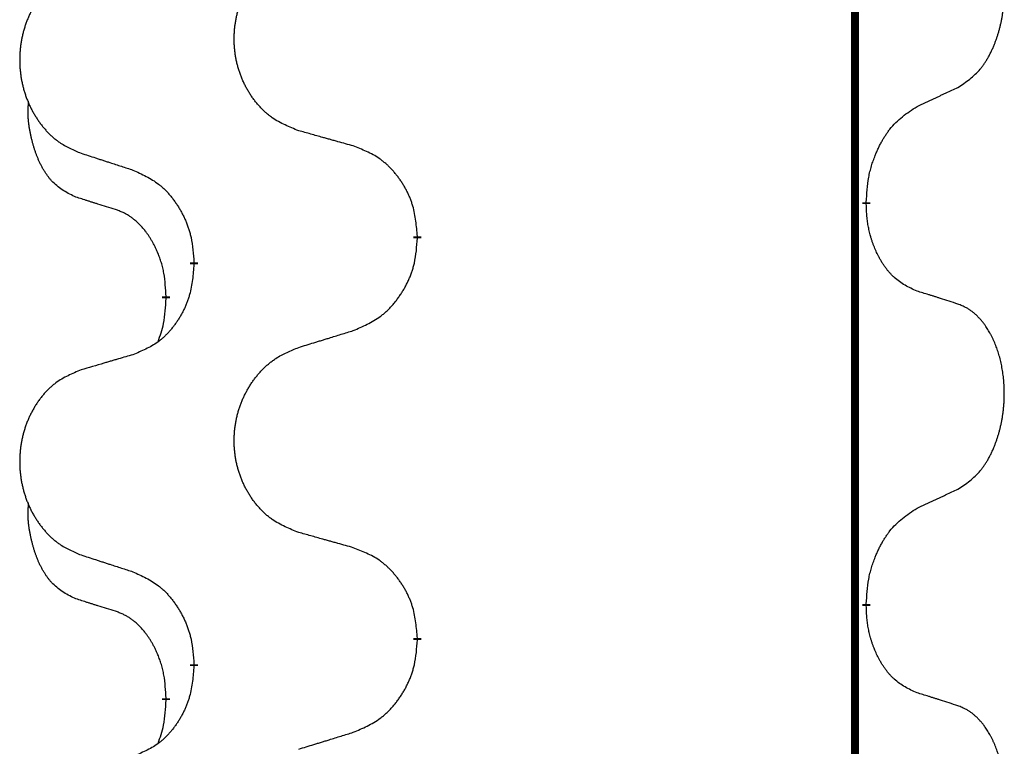
# Model space of a CAD drawing. Units: millimetres. Extents: x -678 to 962, y -268 to 352.
# Drawn here: x -388 to -380, y 108 to 114 of the extents above; entities that cross this region are included whole.
import ezdxf

# ---------------------------------------------------------------- set-up
doc = ezdxf.new("R2010")
doc.units = ezdxf.units.MM
doc.linetypes.add('SLD_Durchgehend', pattern=[0, 0, 0])

# ---------------------------------------------------------------- blocks, each defined once
blk = doc.blocks.new('HL50-Fuesse', base_point=(-232.1408, -632.3738))
at = {"color": 7, "linetype": 'SLD_Durchgehend', "const_width": 0.0625}
for points in [[(-381.2473, 252.0497), (-381.2473, 88.1497)], [(-381.1572, 112.1546), (-381.1572, 112.1396)], [(-384.7064, 111.8856), (-384.7064, 111.8706)], [(-386.4732, 111.6637), (-386.4732, 111.6787)], [(-386.6934, 111.4097), (-386.6934, 111.3947)], [(-381.1572, 108.9796), (-381.1572, 108.9646)], [(-384.7064, 108.7106), (-384.7064, 108.6956)], [(-386.4732, 108.4887), (-386.4732, 108.5037)], [(-386.6934, 108.2347), (-386.6934, 108.2197)]]:
    blk.add_lwpolyline(points, dxfattribs=at)
at = {"color": 7, "linetype": 'SLD_Durchgehend'}
for points, knots in [([(-380.4333, 113.0626), (-380.4012, 113.0834), (-380.3371, 113.1251), (-380.2747, 113.1841), (-380.2402, 113.2275), (-380.225, 113.2485), (-380.2108, 113.2702), (-380.1969, 113.2933), (-380.1834, 113.3178), (-380.1702, 113.3437), (-380.1579, 113.3701), (-380.1469, 113.3957), (-380.137, 113.4207), (-380.1282, 113.4448), (-380.1199, 113.4692), (-380.1121, 113.4942), (-380.1048, 113.5201), (-380.098, 113.5466), (-380.0919, 113.5733), (-380.0863, 113.6007), (-380.0814, 113.6288), (-380.0771, 113.6576), (-380.0735, 113.6864), (-380.0706, 113.7156), (-380.0684, 113.745), (-380.0669, 113.7748), (-380.0661, 113.8046), (-380.0662, 113.833), (-380.0668, 113.8601), (-380.068, 113.8858), (-380.0698, 113.9115), (-380.0721, 113.9369), (-380.075, 113.9621), (-380.0784, 113.9869), (-380.0824, 114.0117), (-380.0868, 114.0357), (-380.0917, 114.059), (-380.0969, 114.0815), (-380.1026, 114.104), (-380.1088, 114.1258), (-380.1153, 114.147), (-380.1222, 114.1676), (-380.1296, 114.1881), (-380.1375, 114.2084), (-380.146, 114.2287), (-380.1552, 114.2488), (-380.1649, 114.2687), (-380.1749, 114.2877), (-380.1851, 114.3059), (-380.1956, 114.3233), (-380.2066, 114.3403), (-380.2194, 114.3589), (-380.2342, 114.3788), (-380.2514, 114.3997), (-380.2696, 114.4197), (-380.2881, 114.438), (-380.3068, 114.4545), (-380.3255, 114.4692), (-380.3451, 114.4828), (-380.3694, 114.4972), (-380.3989, 114.5113), (-380.4218, 114.5204), (-380.4333, 114.525)], [0, 0, 0, 0, 0.114626, 0.229253, 0.255136, 0.281028, 0.306957, 0.332884, 0.361934, 0.390985, 0.420018, 0.449052, 0.474762, 0.500472, 0.526183, 0.551894, 0.5793, 0.606707, 0.634112, 0.661518, 0.690573, 0.719628, 0.748686, 0.777743, 0.807529, 0.837316, 0.867099, 0.896882, 0.922639, 0.948395, 0.974152, 0.999908, 1.024987, 1.050066, 1.075144, 1.100222, 1.123355, 1.146488, 1.16962, 1.192753, 1.214494, 1.236235, 1.257976, 1.279718, 1.301816, 1.323914, 1.34601, 1.368106, 1.38839, 1.408673, 1.42896, 1.449249, 1.476285, 1.503323, 1.530378, 1.557432, 1.581269, 1.605108, 1.628896, 1.652672, 1.68974, 1.726808, 1.726808, 1.726808, 1.726808]), ([(-385.6448, 112.7199), (-385.6811, 112.7344), (-385.7536, 112.7632), (-385.8315, 112.8054), (-385.879, 112.8406), (-385.9022, 112.8598), (-385.9244, 112.8802), (-385.9458, 112.9019), (-385.9664, 112.9247), (-385.9861, 112.9487), (-386.0048, 112.9734), (-386.0224, 112.9989), (-386.039, 113.025), (-386.0545, 113.0517), (-386.069, 113.079), (-386.0824, 113.1069), (-386.0949, 113.1354), (-386.1062, 113.1646), (-386.1163, 113.1941), (-386.1253, 113.224), (-386.1331, 113.2541), (-386.1397, 113.2844), (-386.1451, 113.315), (-386.1493, 113.3458), (-386.1525, 113.3768), (-386.1544, 113.4079), (-386.1552, 113.4391), (-386.1548, 113.4703), (-386.1533, 113.5014), (-386.1506, 113.5323), (-386.1468, 113.5631), (-386.1418, 113.5937), (-386.1357, 113.624), (-386.1285, 113.654), (-386.1202, 113.6836), (-386.1108, 113.713), (-386.1002, 113.7419), (-386.0886, 113.7703), (-386.0759, 113.7983), (-386.0622, 113.8257), (-386.0475, 113.8524), (-386.0319, 113.8785), (-386.0153, 113.9039), (-385.9977, 113.9287), (-385.9792, 113.9529), (-385.9597, 113.9765), (-385.9392, 113.9991), (-385.9179, 114.0207), (-385.896, 114.0412), (-385.8733, 114.0604), (-385.8497, 114.0786), (-385.8058, 114.1087), (-385.7376, 114.1445), (-385.6757, 114.1697), (-385.6448, 114.1824)], [0, 0, 0, 0, 0.117086, 0.234172, 0.26425, 0.294342, 0.324476, 0.354607, 0.385625, 0.416644, 0.447649, 0.478654, 0.509524, 0.540393, 0.571263, 0.602133, 0.633372, 0.664611, 0.695847, 0.727084, 0.758108, 0.789132, 0.820159, 0.851185, 0.8824, 0.913614, 0.944827, 0.97604, 1.007095, 1.038151, 1.069208, 1.100265, 1.131069, 1.161872, 1.192674, 1.223475, 1.254222, 1.284969, 1.315717, 1.346465, 1.376816, 1.407167, 1.437517, 1.467868, 1.498416, 1.528964, 1.559522, 1.59008, 1.619832, 1.649585, 1.679305, 1.709013, 1.809224, 1.909434, 1.909434, 1.909434, 1.909434]), ([(-387.3655, 114.0044), (-387.4001, 113.9899), (-387.4693, 113.961), (-387.5434, 113.9187), (-387.5883, 113.8837), (-387.6104, 113.8644), (-387.6315, 113.844), (-387.6518, 113.8224), (-387.6713, 113.7996), (-387.6901, 113.7756), (-387.7079, 113.7509), (-387.7246, 113.7254), (-387.7404, 113.6993), (-387.7551, 113.6726), (-387.7689, 113.6453), (-387.7817, 113.6174), (-387.7935, 113.5889), (-387.8042, 113.5597), (-387.8139, 113.5302), (-387.8224, 113.5004), (-387.8298, 113.4703), (-387.8361, 113.4399), (-387.8412, 113.4094), (-387.8453, 113.3786), (-387.8482, 113.3476), (-387.8501, 113.3164), (-387.8508, 113.2852), (-387.8505, 113.2541), (-387.849, 113.223), (-387.8465, 113.1921), (-387.8428, 113.1613), (-387.8381, 113.1307), (-387.8323, 113.1004), (-387.8255, 113.0705), (-387.8176, 113.0408), (-387.8086, 113.0115), (-387.7986, 112.9826), (-387.7875, 112.9541), (-387.7754, 112.9261), (-387.7624, 112.8987), (-387.7484, 112.872), (-387.7336, 112.846), (-387.7178, 112.8206), (-387.7011, 112.7957), (-387.6835, 112.7715), (-387.665, 112.748), (-387.6455, 112.7253), (-387.6253, 112.7037), (-387.6044, 112.6832), (-387.5829, 112.664), (-387.5604, 112.6459), (-387.5188, 112.6158), (-387.454, 112.58), (-387.395, 112.5547), (-387.3655, 112.542)], [0, 0, 0, 0, 0.112481, 0.224961, 0.254205, 0.283463, 0.312765, 0.342064, 0.372505, 0.402946, 0.433372, 0.463798, 0.494314, 0.52483, 0.555347, 0.585864, 0.616922, 0.647981, 0.679038, 0.710095, 0.741061, 0.772027, 0.802995, 0.833963, 0.865172, 0.896381, 0.927588, 0.958795, 0.989832, 1.020868, 1.051906, 1.082944, 1.113652, 1.144359, 1.175065, 1.20577, 1.236283, 1.266796, 1.29731, 1.327824, 1.357761, 1.387698, 1.417635, 1.447572, 1.477483, 1.507394, 1.537316, 1.567238, 1.596112, 1.624989, 1.653829, 1.682658, 1.778901, 1.875145, 1.875145, 1.875145, 1.875145]), ([(-380.7564, 112.9114), (-380.7336, 112.922), (-380.6881, 112.9431), (-380.6387, 112.9661), (-380.6082, 112.9804), (-380.5966, 112.9859), (-380.5849, 112.9913), (-380.5732, 112.9968), (-380.5616, 113.0023), (-380.5499, 113.0077), (-380.5382, 113.0132), (-380.5149, 113.0242), (-380.4799, 113.0406), (-380.4488, 113.0553), (-380.4333, 113.0626)], [0, 0, 0, 0, 0.075268, 0.1505361, 0.163415, 0.176294, 0.1891729, 0.2020518, 0.2149361, 0.2278204, 0.2407047, 0.253589, 0.3051493, 0.3567097, 0.3567097, 0.3567097, 0.3567097]), ([(-387.4172, 112.1993), (-387.4501, 112.2161), (-387.5158, 112.2497), (-387.5792, 112.3022), (-387.6134, 112.3414), (-387.6275, 112.3595), (-387.6408, 112.3781), (-387.6539, 112.3981), (-387.6666, 112.4194), (-387.679, 112.442), (-387.6905, 112.4649), (-387.701, 112.4877), (-387.7104, 112.51), (-387.719, 112.532), (-387.727, 112.5542), (-387.7346, 112.5771), (-387.7419, 112.6008), (-387.7487, 112.6253), (-387.755, 112.6499), (-387.761, 112.6751), (-387.7665, 112.7011), (-387.7715, 112.7277), (-387.7759, 112.7544), (-387.7795, 112.7815), (-387.7823, 112.8088), (-387.7841, 112.8364), (-387.7849, 112.864), (-387.7844, 112.8928), (-387.7825, 112.9228), (-387.7807, 112.9436), (-387.7798, 112.9539)], [0, 0, 0, 0, 0.1104767, 0.2209534, 0.2438284, 0.2667114, 0.2896326, 0.3125527, 0.3382849, 0.3640175, 0.389731, 0.4154442, 0.4390192, 0.4625939, 0.4861716, 0.5097495, 0.5351329, 0.5605162, 0.5859001, 0.6112844, 0.6383739, 0.665463, 0.6925584, 0.7196538, 0.7472958, 0.7749392, 0.8025614, 0.830178, 0.8614107, 0.8926434, 0.8926434, 0.8926434, 0.8926434]), ([(-381.1572, 112.1546), (-381.1552, 112.1876), (-381.1512, 112.2536), (-381.1427, 112.327), (-381.1334, 112.3745), (-381.1283, 112.397), (-381.1225, 112.4193), (-381.1163, 112.4411), (-381.1097, 112.4623), (-381.1026, 112.483), (-381.0951, 112.5035), (-381.086, 112.5269), (-381.0751, 112.553), (-381.0621, 112.5818), (-381.0482, 112.61), (-381.0338, 112.6369), (-381.0192, 112.6622), (-381.0042, 112.686), (-380.9882, 112.7092), (-380.9486, 112.7615), (-380.8742, 112.8344), (-380.7956, 112.8858), (-380.7564, 112.9114)], [0, 0, 0, 0, 0.0991279, 0.1982558, 0.2212992, 0.2443459, 0.2673984, 0.2904499, 0.3123028, 0.3341557, 0.3560082, 0.3778615, 0.4093786, 0.4408961, 0.4724293, 0.503962, 0.5321252, 0.5602895, 0.5884188, 0.6165402, 0.7571053, 0.8976704, 0.8976704, 0.8976704, 0.8976704]), ([(-385.2135, 112.5995), (-385.2337, 112.6051), (-385.2739, 112.6163), (-385.3191, 112.6289), (-385.3493, 112.6373), (-385.3644, 112.6415), (-385.3795, 112.6457), (-385.3945, 112.6499), (-385.4096, 112.6541), (-385.4247, 112.6583), (-385.4398, 112.6625), (-385.4815, 112.6742), (-385.5498, 112.6933), (-385.6132, 112.7111), (-385.6448, 112.7199)], [0, 0, 0, 0, 0.0626283, 0.1252565, 0.140914, 0.1565714, 0.1722289, 0.1878864, 0.2035442, 0.219202, 0.2348598, 0.2505176, 0.3491531, 0.4477886, 0.4477886, 0.4477886, 0.4477886]), ([(-384.7064, 111.8856), (-384.7098, 111.9258), (-384.7168, 112.0061), (-384.7331, 112.0956), (-384.7512, 112.1529), (-384.7615, 112.1809), (-384.773, 112.2083), (-384.7857, 112.2352), (-384.7994, 112.2614), (-384.8142, 112.2871), (-384.8299, 112.3121), (-384.8465, 112.3365), (-384.8638, 112.3601), (-384.882, 112.383), (-384.901, 112.4052), (-384.9208, 112.4264), (-384.9413, 112.4465), (-384.9624, 112.4654), (-384.9844, 112.4833), (-385.0306, 112.517), (-385.1068, 112.5576), (-385.178, 112.5855), (-385.2135, 112.5995)], [0, 0, 0, 0, 0.1209346, 0.2418691, 0.2715902, 0.3013222, 0.3310797, 0.3608342, 0.3904011, 0.4199685, 0.4495293, 0.4790908, 0.5083301, 0.5375686, 0.5668172, 0.5960652, 0.6244344, 0.6528069, 0.6811435, 0.7094671, 0.8241186, 0.93877, 0.93877, 0.93877, 0.93877]), ([(-387.3655, 112.542), (-387.3465, 112.5359), (-387.3085, 112.5236), (-387.2658, 112.5097), (-387.2373, 112.5005), (-387.223, 112.4959), (-387.2088, 112.4912), (-387.1945, 112.4866), (-387.1803, 112.482), (-387.166, 112.4774), (-387.1518, 112.4728), (-387.1119, 112.4598), (-387.0465, 112.4386), (-386.9858, 112.4189), (-386.9555, 112.4091)], [0, 0, 0, 0, 0.0599168, 0.1198336, 0.1348129, 0.1497923, 0.1647716, 0.179751, 0.1947305, 0.2097099, 0.2246894, 0.2396689, 0.3353723, 0.4310757, 0.4310757, 0.4310757, 0.4310757]), ([(-386.9555, 112.4091), (-386.9202, 112.3932), (-386.8496, 112.3613), (-386.7744, 112.3157), (-386.729, 112.2783), (-386.7068, 112.2579), (-386.6856, 112.2363), (-386.6652, 112.2135), (-386.6456, 112.1894), (-386.6267, 112.1642), (-386.6089, 112.1383), (-386.5921, 112.1116), (-386.5761, 112.0843), (-386.5612, 112.0563), (-386.5473, 112.0278), (-386.5346, 111.9986), (-386.523, 111.9688), (-386.5126, 111.9384), (-386.5036, 111.9076), (-386.4908, 111.8545), (-386.4801, 111.778), (-386.4755, 111.7118), (-386.4732, 111.6787)], [0, 0, 0, 0, 0.1161018, 0.2322037, 0.2623496, 0.2925108, 0.3227169, 0.3529195, 0.3843764, 0.415834, 0.4472779, 0.4787225, 0.5104414, 0.5421594, 0.5738837, 0.6056077, 0.6377093, 0.6698134, 0.7018938, 0.7339652, 0.8335001, 0.9330351, 0.9330351, 0.9330351, 0.9330351]), ([(-387.0942, 112.0971), (-387.1172, 112.1042), (-387.1634, 112.1184), (-387.2134, 112.1338), (-387.2442, 112.1435), (-387.2557, 112.1472), (-387.2673, 112.1508), (-387.2788, 112.1545), (-387.2904, 112.1582), (-387.3019, 112.1619), (-387.3134, 112.1656), (-387.3365, 112.173), (-387.3711, 112.1842), (-387.4019, 112.1943), (-387.4172, 112.1993)], [0, 0, 0, 0, 0.072467, 0.1449339, 0.1570396, 0.1691453, 0.181251, 0.1933566, 0.2054742, 0.2175917, 0.2297093, 0.2418268, 0.2903502, 0.3388736, 0.3388736, 0.3388736, 0.3388736]), ([(-380.7564, 111.4522), (-380.7884, 111.4669), (-380.8524, 111.4961), (-380.917, 111.5414), (-380.9537, 111.5766), (-380.9699, 111.5937), (-380.9852, 111.6116), (-381.0003, 111.6309), (-381.0153, 111.6516), (-381.0299, 111.6737), (-381.0436, 111.6963), (-381.0558, 111.7181), (-381.0665, 111.7389), (-381.076, 111.7585), (-381.085, 111.7784), (-381.0937, 111.7991), (-381.102, 111.8206), (-381.1099, 111.8429), (-381.1172, 111.8654), (-381.1235, 111.8871), (-381.1291, 111.9081), (-381.134, 111.9282), (-381.1384, 111.9484), (-381.1424, 111.969), (-381.146, 111.9899), (-381.1491, 112.0113), (-381.1516, 112.0326), (-381.1542, 112.0612), (-381.156, 112.0968), (-381.1568, 112.1254), (-381.1572, 112.1396)], [0, 0, 0, 0, 0.1054562, 0.2109123, 0.2344291, 0.2579548, 0.2815165, 0.3050767, 0.3315574, 0.3580389, 0.3845049, 0.4109705, 0.4328054, 0.4546397, 0.4764736, 0.4983077, 0.5219471, 0.5455868, 0.5692264, 0.5928659, 0.6135516, 0.634237, 0.6549231, 0.6756092, 0.6971494, 0.71869, 0.740226, 0.7617607, 0.804578, 0.8473954, 0.8473954, 0.8473954, 0.8473954]), ([(-386.6934, 111.4097), (-386.6951, 111.4404), (-386.6986, 111.5018), (-386.7062, 111.5701), (-386.7148, 111.6144), (-386.7195, 111.6354), (-386.7248, 111.6562), (-386.7306, 111.6766), (-386.7368, 111.6963), (-386.7434, 111.7155), (-386.7505, 111.7345), (-386.7587, 111.7552), (-386.7684, 111.7776), (-386.7796, 111.8015), (-386.7916, 111.8251), (-386.804, 111.8474), (-386.8168, 111.8686), (-386.8297, 111.8886), (-386.8434, 111.9082), (-386.8591, 111.929), (-386.877, 111.9509), (-386.8975, 111.9735), (-386.9192, 111.995), (-386.9413, 112.0144), (-386.9635, 112.0317), (-386.9857, 112.0471), (-387.0089, 112.061), (-387.0346, 112.0742), (-387.0632, 112.086), (-387.0838, 112.0934), (-387.0942, 112.0971)], [0, 0, 0, 0, 0.0921911, 0.1843821, 0.20591, 0.2274409, 0.2489766, 0.2705115, 0.2907895, 0.3110675, 0.3313472, 0.3516275, 0.3780441, 0.4044611, 0.4308749, 0.4572883, 0.4811357, 0.5049824, 0.5288358, 0.5526907, 0.5831984, 0.6137075, 0.6442319, 0.6747535, 0.7017613, 0.7287719, 0.7557302, 0.7826753, 0.8155538, 0.8484323, 0.8484323, 0.8484323, 0.8484323]), ([(-385.2135, 111.1403), (-385.1766, 111.1561), (-385.1026, 111.1879), (-385.0234, 111.2334), (-384.9754, 111.271), (-384.9521, 111.2914), (-384.9298, 111.313), (-384.9083, 111.3358), (-384.8877, 111.3599), (-384.8679, 111.385), (-384.8491, 111.411), (-384.8314, 111.4377), (-384.8146, 111.465), (-384.7989, 111.493), (-384.7843, 111.5215), (-384.7709, 111.5507), (-384.7587, 111.5805), (-384.7478, 111.6109), (-384.7383, 111.6417), (-384.7248, 111.6948), (-384.7135, 111.7713), (-384.7088, 111.8375), (-384.7064, 111.8706)], [0, 0, 0, 0, 0.1207225, 0.241445, 0.272411, 0.3033922, 0.334416, 0.3654362, 0.3974567, 0.4294779, 0.4614868, 0.4934965, 0.5255609, 0.5576245, 0.5896947, 0.6217645, 0.6540243, 0.6862868, 0.7185226, 0.7507482, 0.8503626, 0.9499769, 0.9499769, 0.9499769, 0.9499769]), ([(-386.4732, 111.6637), (-386.4765, 111.6236), (-386.4832, 111.5434), (-386.4986, 111.4539), (-386.5159, 111.3965), (-386.5256, 111.3686), (-386.5365, 111.3411), (-386.5486, 111.3143), (-386.5617, 111.288), (-386.5757, 111.2624), (-386.5906, 111.2373), (-386.6064, 111.213), (-386.6229, 111.1893), (-386.6401, 111.1664), (-386.6583, 111.1442), (-386.6771, 111.123), (-386.6965, 111.1029), (-386.7166, 111.084), (-386.7375, 111.0661), (-386.7812, 111.0326), (-386.8537, 110.9919), (-386.9215, 110.9639), (-386.9555, 110.9499)], [0, 0, 0, 0, 0.1207923, 0.2415845, 0.2711145, 0.3006544, 0.3302167, 0.3597763, 0.388964, 0.418152, 0.4473341, 0.4765167, 0.5051788, 0.5338402, 0.5625129, 0.591185, 0.618755, 0.6463281, 0.6738633, 0.7013854, 0.8115011, 0.9216168, 0.9216168, 0.9216168, 0.9216168]), ([(-380.4333, 111.35), (-380.4563, 111.3575), (-380.5024, 111.3726), (-380.5524, 111.3887), (-380.5831, 111.3985), (-380.5947, 111.4022), (-380.6062, 111.4058), (-380.6178, 111.4095), (-380.6293, 111.4131), (-380.6409, 111.4167), (-380.6524, 111.4203), (-380.6755, 111.4275), (-380.7101, 111.4381), (-380.741, 111.4475), (-380.7564, 111.4522)], [0, 0, 0, 0, 0.0726997, 0.1453994, 0.1575073, 0.1696152, 0.1817231, 0.193831, 0.205927, 0.2180229, 0.2301189, 0.2422149, 0.2905443, 0.3388737, 0.3388737, 0.3388737, 0.3388737]), ([(-386.757, 111.0523), (-386.7485, 111.076), (-386.7314, 111.1234), (-386.7092, 111.2042), (-386.6985, 111.2954), (-386.6951, 111.3616), (-386.6934, 111.3947)], [0, 0, 0, 0, 0.0756193, 0.1512387, 0.250723, 0.3502073, 0.3502073, 0.3502073, 0.3502073]), ([(-380.4333, 109.8876), (-380.4012, 109.9084), (-380.3371, 109.9501), (-380.2747, 110.0091), (-380.2402, 110.0525), (-380.225, 110.0735), (-380.2108, 110.0952), (-380.1969, 110.1183), (-380.1834, 110.1428), (-380.1702, 110.1687), (-380.1579, 110.1951), (-380.1469, 110.2207), (-380.137, 110.2457), (-380.1282, 110.2698), (-380.1199, 110.2942), (-380.1121, 110.3192), (-380.1048, 110.3451), (-380.098, 110.3716), (-380.0919, 110.3983), (-380.0863, 110.4257), (-380.0814, 110.4538), (-380.0771, 110.4826), (-380.0735, 110.5114), (-380.0706, 110.5406), (-380.0684, 110.57), (-380.0669, 110.5998), (-380.0661, 110.6296), (-380.0662, 110.658), (-380.0668, 110.6851), (-380.068, 110.7108), (-380.0698, 110.7365), (-380.0721, 110.7619), (-380.075, 110.7871), (-380.0784, 110.8119), (-380.0824, 110.8367), (-380.0868, 110.8607), (-380.0917, 110.884), (-380.0969, 110.9065), (-380.1026, 110.929), (-380.1088, 110.9508), (-380.1153, 110.972), (-380.1222, 110.9926), (-380.1296, 111.0131), (-380.1375, 111.0334), (-380.146, 111.0537), (-380.1552, 111.0738), (-380.1649, 111.0937), (-380.1749, 111.1127), (-380.1851, 111.1309), (-380.1956, 111.1483), (-380.2066, 111.1653), (-380.2194, 111.1839), (-380.2342, 111.2038), (-380.2514, 111.2247), (-380.2696, 111.2447), (-380.2881, 111.263), (-380.3068, 111.2795), (-380.3255, 111.2942), (-380.3451, 111.3078), (-380.3694, 111.3222), (-380.3989, 111.3363), (-380.4218, 111.3454), (-380.4333, 111.35)], [0, 0, 0, 0, 0.114626, 0.229253, 0.255136, 0.281028, 0.306957, 0.332884, 0.361934, 0.390985, 0.420018, 0.449052, 0.474762, 0.500472, 0.526183, 0.551894, 0.5793, 0.606707, 0.634112, 0.661518, 0.690573, 0.719628, 0.748686, 0.777743, 0.807529, 0.837316, 0.867099, 0.896882, 0.922639, 0.948395, 0.974152, 0.999908, 1.024987, 1.050066, 1.075144, 1.100222, 1.123355, 1.146488, 1.16962, 1.192753, 1.214494, 1.236235, 1.257976, 1.279718, 1.301816, 1.323914, 1.34601, 1.368106, 1.38839, 1.408673, 1.42896, 1.449249, 1.476285, 1.503323, 1.530378, 1.557432, 1.581269, 1.605108, 1.628896, 1.652672, 1.68974, 1.726808, 1.726808, 1.726808, 1.726808]), ([(-385.6448, 111.0074), (-385.6248, 111.0135), (-385.5849, 111.0258), (-385.5399, 111.0397), (-385.5099, 111.0489), (-385.4949, 111.0535), (-385.48, 111.0581), (-385.465, 111.0628), (-385.45, 111.0674), (-385.435, 111.072), (-385.42, 111.0766), (-385.3781, 111.0895), (-385.3093, 111.1108), (-385.2455, 111.1304), (-385.2135, 111.1403)], [0, 0, 0, 0, 0.062728, 0.1254559, 0.141138, 0.1568202, 0.1725023, 0.1881844, 0.2038666, 0.2195488, 0.235231, 0.2509132, 0.3511056, 0.4512981, 0.4512981, 0.4512981, 0.4512981]), ([(-386.9555, 110.9499), (-386.9746, 110.9443), (-387.0128, 110.9331), (-387.0559, 110.9205), (-387.0845, 110.9121), (-387.0989, 110.9079), (-387.1132, 110.9037), (-387.1276, 110.8995), (-387.1419, 110.8953), (-387.1562, 110.891), (-387.1706, 110.8868), (-387.2102, 110.8752), (-387.2752, 110.856), (-387.3354, 110.8383), (-387.3655, 110.8294)], [0, 0, 0, 0, 0.0597754, 0.1195507, 0.1344951, 0.1494396, 0.164384, 0.1793284, 0.1942733, 0.2092182, 0.2241631, 0.239108, 0.3332541, 0.4274002, 0.4274002, 0.4274002, 0.4274002]), ([(-385.6448, 109.5449), (-385.6811, 109.5594), (-385.7536, 109.5882), (-385.8315, 109.6304), (-385.879, 109.6656), (-385.9022, 109.6848), (-385.9244, 109.7052), (-385.9458, 109.7269), (-385.9664, 109.7497), (-385.9861, 109.7737), (-386.0048, 109.7984), (-386.0224, 109.8239), (-386.039, 109.85), (-386.0545, 109.8767), (-386.069, 109.904), (-386.0824, 109.9319), (-386.0949, 109.9604), (-386.1062, 109.9896), (-386.1163, 110.0191), (-386.1253, 110.049), (-386.1331, 110.0791), (-386.1397, 110.1094), (-386.1451, 110.14), (-386.1493, 110.1708), (-386.1525, 110.2018), (-386.1544, 110.2329), (-386.1552, 110.2641), (-386.1548, 110.2953), (-386.1533, 110.3264), (-386.1506, 110.3573), (-386.1468, 110.3881), (-386.1418, 110.4187), (-386.1357, 110.449), (-386.1285, 110.479), (-386.1202, 110.5086), (-386.1108, 110.538), (-386.1002, 110.5669), (-386.0886, 110.5953), (-386.0759, 110.6233), (-386.0622, 110.6507), (-386.0475, 110.6774), (-386.0319, 110.7035), (-386.0153, 110.7289), (-385.9977, 110.7537), (-385.9792, 110.7779), (-385.9597, 110.8015), (-385.9392, 110.8241), (-385.9179, 110.8457), (-385.896, 110.8662), (-385.8733, 110.8854), (-385.8497, 110.9036), (-385.8058, 110.9337), (-385.7376, 110.9695), (-385.6757, 110.9947), (-385.6448, 111.0074)], [0, 0, 0, 0, 0.117086, 0.234172, 0.26425, 0.294342, 0.324476, 0.354607, 0.385625, 0.416644, 0.447649, 0.478654, 0.509524, 0.540393, 0.571263, 0.602133, 0.633372, 0.664611, 0.695847, 0.727084, 0.758108, 0.789132, 0.820159, 0.851185, 0.8824, 0.913614, 0.944827, 0.97604, 1.007095, 1.038151, 1.069208, 1.100265, 1.131069, 1.161872, 1.192674, 1.223475, 1.254222, 1.284969, 1.315717, 1.346465, 1.376816, 1.407167, 1.437517, 1.467868, 1.498416, 1.528964, 1.559522, 1.59008, 1.619832, 1.649585, 1.679305, 1.709013, 1.809224, 1.909434, 1.909434, 1.909434, 1.909434]), ([(-387.3655, 110.8294), (-387.4001, 110.8149), (-387.4693, 110.786), (-387.5434, 110.7437), (-387.5883, 110.7087), (-387.6104, 110.6894), (-387.6315, 110.669), (-387.6518, 110.6474), (-387.6713, 110.6246), (-387.6901, 110.6006), (-387.7079, 110.5759), (-387.7246, 110.5504), (-387.7404, 110.5243), (-387.7551, 110.4976), (-387.7689, 110.4703), (-387.7817, 110.4424), (-387.7935, 110.4139), (-387.8042, 110.3847), (-387.8139, 110.3552), (-387.8224, 110.3254), (-387.8298, 110.2953), (-387.8361, 110.2649), (-387.8412, 110.2344), (-387.8453, 110.2036), (-387.8482, 110.1726), (-387.8501, 110.1414), (-387.8508, 110.1102), (-387.8505, 110.0791), (-387.849, 110.048), (-387.8465, 110.0171), (-387.8428, 109.9863), (-387.8381, 109.9557), (-387.8323, 109.9254), (-387.8255, 109.8955), (-387.8176, 109.8658), (-387.8086, 109.8365), (-387.7986, 109.8076), (-387.7875, 109.7791), (-387.7754, 109.7511), (-387.7624, 109.7237), (-387.7484, 109.697), (-387.7336, 109.671), (-387.7178, 109.6456), (-387.7011, 109.6207), (-387.6835, 109.5965), (-387.665, 109.573), (-387.6455, 109.5503), (-387.6253, 109.5287), (-387.6044, 109.5082), (-387.5829, 109.489), (-387.5604, 109.4709), (-387.5188, 109.4408), (-387.454, 109.405), (-387.395, 109.3797), (-387.3655, 109.367)], [0, 0, 0, 0, 0.112481, 0.224961, 0.254205, 0.283463, 0.312765, 0.342064, 0.372505, 0.402946, 0.433372, 0.463798, 0.494314, 0.52483, 0.555347, 0.585864, 0.616922, 0.647981, 0.679038, 0.710095, 0.741061, 0.772027, 0.802995, 0.833963, 0.865172, 0.896381, 0.927588, 0.958795, 0.989832, 1.020868, 1.051906, 1.082944, 1.113652, 1.144359, 1.175065, 1.20577, 1.236283, 1.266796, 1.29731, 1.327824, 1.357761, 1.387698, 1.417635, 1.447572, 1.477483, 1.507394, 1.537316, 1.567238, 1.596112, 1.624989, 1.653829, 1.682658, 1.778901, 1.875145, 1.875145, 1.875145, 1.875145]), ([(-380.7564, 109.7364), (-380.7336, 109.747), (-380.6881, 109.7681), (-380.6387, 109.7911), (-380.6082, 109.8054), (-380.5966, 109.8109), (-380.5849, 109.8163), (-380.5732, 109.8218), (-380.5616, 109.8273), (-380.5499, 109.8327), (-380.5382, 109.8382), (-380.5149, 109.8492), (-380.4799, 109.8656), (-380.4488, 109.8803), (-380.4333, 109.8876)], [0, 0, 0, 0, 0.075268, 0.1505361, 0.163415, 0.176294, 0.1891729, 0.2020518, 0.2149361, 0.2278204, 0.2407047, 0.253589, 0.3051493, 0.3567097, 0.3567097, 0.3567097, 0.3567097]), ([(-387.4172, 109.0243), (-387.4501, 109.0411), (-387.5158, 109.0747), (-387.5792, 109.1272), (-387.6134, 109.1664), (-387.6275, 109.1845), (-387.6408, 109.2031), (-387.6539, 109.2231), (-387.6666, 109.2444), (-387.679, 109.267), (-387.6905, 109.2899), (-387.701, 109.3127), (-387.7104, 109.335), (-387.719, 109.357), (-387.727, 109.3792), (-387.7346, 109.4021), (-387.7419, 109.4258), (-387.7487, 109.4503), (-387.755, 109.4749), (-387.761, 109.5001), (-387.7665, 109.5261), (-387.7715, 109.5527), (-387.7759, 109.5794), (-387.7795, 109.6065), (-387.7823, 109.6338), (-387.7841, 109.6614), (-387.7849, 109.689), (-387.7844, 109.7178), (-387.7825, 109.7478), (-387.7807, 109.7686), (-387.7798, 109.7789)], [0, 0, 0, 0, 0.1104767, 0.2209534, 0.2438284, 0.2667114, 0.2896326, 0.3125527, 0.3382849, 0.3640175, 0.389731, 0.4154442, 0.4390192, 0.4625939, 0.4861716, 0.5097495, 0.5351329, 0.5605162, 0.5859001, 0.6112844, 0.6383739, 0.665463, 0.6925584, 0.7196538, 0.7472958, 0.7749392, 0.8025614, 0.830178, 0.8614107, 0.8926434, 0.8926434, 0.8926434, 0.8926434]), ([(-381.1572, 108.9796), (-381.1552, 109.0126), (-381.1512, 109.0786), (-381.1427, 109.152), (-381.1334, 109.1995), (-381.1283, 109.222), (-381.1225, 109.2443), (-381.1163, 109.2661), (-381.1097, 109.2873), (-381.1026, 109.308), (-381.0951, 109.3285), (-381.086, 109.3519), (-381.0751, 109.378), (-381.0621, 109.4068), (-381.0482, 109.435), (-381.0338, 109.4619), (-381.0192, 109.4872), (-381.0042, 109.511), (-380.9882, 109.5342), (-380.9486, 109.5865), (-380.8742, 109.6594), (-380.7956, 109.7108), (-380.7564, 109.7364)], [0, 0, 0, 0, 0.0991279, 0.1982558, 0.2212992, 0.2443459, 0.2673984, 0.2904499, 0.3123028, 0.3341557, 0.3560082, 0.3778615, 0.4093786, 0.4408961, 0.4724293, 0.503962, 0.5321252, 0.5602895, 0.5884188, 0.6165402, 0.7571053, 0.8976704, 0.8976704, 0.8976704, 0.8976704]), ([(-385.2135, 109.4245), (-385.2337, 109.4301), (-385.2739, 109.4413), (-385.3191, 109.4539), (-385.3493, 109.4623), (-385.3644, 109.4665), (-385.3795, 109.4707), (-385.3945, 109.4749), (-385.4096, 109.4791), (-385.4247, 109.4833), (-385.4398, 109.4875), (-385.4815, 109.4992), (-385.5498, 109.5183), (-385.6132, 109.5361), (-385.6448, 109.5449)], [0, 0, 0, 0, 0.0626283, 0.1252565, 0.140914, 0.1565714, 0.1722289, 0.1878864, 0.2035442, 0.219202, 0.2348598, 0.2505176, 0.3491531, 0.4477886, 0.4477886, 0.4477886, 0.4477886]), ([(-384.7064, 108.7106), (-384.7098, 108.7508), (-384.7168, 108.8311), (-384.7331, 108.9206), (-384.7512, 108.9779), (-384.7615, 109.0059), (-384.773, 109.0333), (-384.7857, 109.0602), (-384.7994, 109.0864), (-384.8142, 109.1121), (-384.8299, 109.1371), (-384.8465, 109.1615), (-384.8638, 109.1851), (-384.882, 109.208), (-384.901, 109.2302), (-384.9208, 109.2514), (-384.9413, 109.2715), (-384.9624, 109.2904), (-384.9844, 109.3083), (-385.0306, 109.342), (-385.1068, 109.3826), (-385.178, 109.4105), (-385.2135, 109.4245)], [0, 0, 0, 0, 0.1209346, 0.2418691, 0.2715902, 0.3013222, 0.3310797, 0.3608342, 0.3904011, 0.4199685, 0.4495293, 0.4790908, 0.5083301, 0.5375686, 0.5668172, 0.5960652, 0.6244344, 0.6528069, 0.6811435, 0.7094671, 0.8241186, 0.93877, 0.93877, 0.93877, 0.93877]), ([(-387.3655, 109.367), (-387.3465, 109.3609), (-387.3085, 109.3486), (-387.2658, 109.3347), (-387.2373, 109.3255), (-387.223, 109.3209), (-387.2088, 109.3162), (-387.1945, 109.3116), (-387.1803, 109.307), (-387.166, 109.3024), (-387.1518, 109.2978), (-387.1119, 109.2848), (-387.0465, 109.2636), (-386.9858, 109.2439), (-386.9555, 109.2341)], [0, 0, 0, 0, 0.0599168, 0.1198336, 0.1348129, 0.1497923, 0.1647716, 0.179751, 0.1947305, 0.2097099, 0.2246894, 0.2396689, 0.3353723, 0.4310757, 0.4310757, 0.4310757, 0.4310757]), ([(-386.9555, 109.2341), (-386.9202, 109.2182), (-386.8496, 109.1863), (-386.7744, 109.1407), (-386.729, 109.1033), (-386.7068, 109.0829), (-386.6856, 109.0613), (-386.6652, 109.0385), (-386.6456, 109.0144), (-386.6267, 108.9892), (-386.6089, 108.9633), (-386.5921, 108.9366), (-386.5761, 108.9093), (-386.5612, 108.8813), (-386.5473, 108.8528), (-386.5346, 108.8236), (-386.523, 108.7938), (-386.5126, 108.7634), (-386.5036, 108.7326), (-386.4908, 108.6795), (-386.4801, 108.603), (-386.4755, 108.5368), (-386.4732, 108.5037)], [0, 0, 0, 0, 0.1161018, 0.2322037, 0.2623496, 0.2925108, 0.3227169, 0.3529195, 0.3843764, 0.415834, 0.4472779, 0.4787225, 0.5104414, 0.5421594, 0.5738837, 0.6056077, 0.6377093, 0.6698134, 0.7018938, 0.7339652, 0.8335001, 0.9330351, 0.9330351, 0.9330351, 0.9330351]), ([(-387.0942, 108.9221), (-387.1172, 108.9292), (-387.1634, 108.9434), (-387.2134, 108.9588), (-387.2442, 108.9685), (-387.2557, 108.9722), (-387.2673, 108.9758), (-387.2788, 108.9795), (-387.2904, 108.9832), (-387.3019, 108.9869), (-387.3134, 108.9906), (-387.3365, 108.998), (-387.3711, 109.0092), (-387.4019, 109.0193), (-387.4172, 109.0243)], [0, 0, 0, 0, 0.072467, 0.1449339, 0.1570396, 0.1691453, 0.181251, 0.1933566, 0.2054742, 0.2175917, 0.2297093, 0.2418268, 0.2903502, 0.3388736, 0.3388736, 0.3388736, 0.3388736]), ([(-386.6934, 108.2347), (-386.6951, 108.2654), (-386.6986, 108.3268), (-386.7062, 108.3951), (-386.7148, 108.4394), (-386.7195, 108.4604), (-386.7248, 108.4812), (-386.7306, 108.5016), (-386.7368, 108.5213), (-386.7434, 108.5405), (-386.7505, 108.5595), (-386.7587, 108.5802), (-386.7684, 108.6026), (-386.7796, 108.6265), (-386.7916, 108.6501), (-386.804, 108.6724), (-386.8168, 108.6936), (-386.8297, 108.7136), (-386.8434, 108.7332), (-386.8591, 108.754), (-386.877, 108.7759), (-386.8975, 108.7985), (-386.9192, 108.82), (-386.9413, 108.8394), (-386.9635, 108.8567), (-386.9857, 108.8721), (-387.0089, 108.886), (-387.0346, 108.8992), (-387.0632, 108.911), (-387.0838, 108.9184), (-387.0942, 108.9221)], [0, 0, 0, 0, 0.0921911, 0.1843821, 0.20591, 0.2274409, 0.2489766, 0.2705115, 0.2907895, 0.3110675, 0.3313472, 0.3516275, 0.3780441, 0.4044611, 0.4308749, 0.4572883, 0.4811357, 0.5049824, 0.5288358, 0.5526907, 0.5831984, 0.6137075, 0.6442319, 0.6747535, 0.7017613, 0.7287719, 0.7557302, 0.7826753, 0.8155538, 0.8484323, 0.8484323, 0.8484323, 0.8484323]), ([(-380.7564, 108.2772), (-380.7884, 108.2919), (-380.8524, 108.3211), (-380.917, 108.3664), (-380.9537, 108.4016), (-380.9699, 108.4187), (-380.9852, 108.4366), (-381.0003, 108.4559), (-381.0153, 108.4766), (-381.0299, 108.4987), (-381.0436, 108.5213), (-381.0558, 108.5431), (-381.0665, 108.5639), (-381.076, 108.5835), (-381.085, 108.6034), (-381.0937, 108.6241), (-381.102, 108.6456), (-381.1099, 108.6679), (-381.1172, 108.6904), (-381.1235, 108.7121), (-381.1291, 108.7331), (-381.134, 108.7532), (-381.1384, 108.7734), (-381.1424, 108.794), (-381.146, 108.8149), (-381.1491, 108.8363), (-381.1516, 108.8576), (-381.1542, 108.8862), (-381.156, 108.9218), (-381.1568, 108.9504), (-381.1572, 108.9646)], [0, 0, 0, 0, 0.1054562, 0.2109123, 0.2344291, 0.2579548, 0.2815165, 0.3050767, 0.3315574, 0.3580389, 0.3845049, 0.4109705, 0.4328054, 0.4546397, 0.4764736, 0.4983077, 0.5219471, 0.5455868, 0.5692264, 0.5928659, 0.6135516, 0.634237, 0.6549231, 0.6756092, 0.6971494, 0.71869, 0.740226, 0.7617607, 0.804578, 0.8473954, 0.8473954, 0.8473954, 0.8473954]), ([(-385.2135, 107.9653), (-385.1766, 107.9811), (-385.1026, 108.0129), (-385.0234, 108.0584), (-384.9754, 108.096), (-384.9521, 108.1164), (-384.9298, 108.138), (-384.9083, 108.1608), (-384.8877, 108.1849), (-384.8679, 108.21), (-384.8491, 108.236), (-384.8314, 108.2627), (-384.8146, 108.29), (-384.7989, 108.318), (-384.7843, 108.3465), (-384.7709, 108.3757), (-384.7587, 108.4055), (-384.7478, 108.4359), (-384.7383, 108.4667), (-384.7248, 108.5198), (-384.7135, 108.5963), (-384.7088, 108.6625), (-384.7064, 108.6956)], [0, 0, 0, 0, 0.1207225, 0.241445, 0.272411, 0.3033922, 0.334416, 0.3654362, 0.3974567, 0.4294779, 0.4614868, 0.4934965, 0.5255609, 0.5576245, 0.5896947, 0.6217645, 0.6540243, 0.6862868, 0.7185226, 0.7507482, 0.8503626, 0.9499769, 0.9499769, 0.9499769, 0.9499769]), ([(-386.4732, 108.4887), (-386.4765, 108.4486), (-386.4832, 108.3684), (-386.4986, 108.2789), (-386.5159, 108.2215), (-386.5256, 108.1936), (-386.5365, 108.1661), (-386.5486, 108.1393), (-386.5617, 108.113), (-386.5757, 108.0874), (-386.5906, 108.0623), (-386.6064, 108.038), (-386.6229, 108.0143), (-386.6401, 107.9914), (-386.6583, 107.9692), (-386.6771, 107.948), (-386.6965, 107.9279), (-386.7166, 107.909), (-386.7375, 107.8911), (-386.7812, 107.8576), (-386.8537, 107.8169), (-386.9215, 107.7889), (-386.9555, 107.7749)], [0, 0, 0, 0, 0.1207923, 0.2415845, 0.2711145, 0.3006544, 0.3302167, 0.3597763, 0.388964, 0.418152, 0.4473341, 0.4765167, 0.5051788, 0.5338402, 0.5625129, 0.591185, 0.618755, 0.6463281, 0.6738633, 0.7013854, 0.8115011, 0.9216168, 0.9216168, 0.9216168, 0.9216168]), ([(-386.757, 107.8773), (-386.7485, 107.901), (-386.7314, 107.9484), (-386.7092, 108.0292), (-386.6985, 108.1204), (-386.6951, 108.1866), (-386.6934, 108.2197)], [0, 0, 0, 0, 0.0756193, 0.1512387, 0.250723, 0.3502073, 0.3502073, 0.3502073, 0.3502073]), ([(-380.4333, 108.175), (-380.4563, 108.1825), (-380.5024, 108.1976), (-380.5524, 108.2137), (-380.5831, 108.2235), (-380.5947, 108.2272), (-380.6062, 108.2308), (-380.6178, 108.2345), (-380.6293, 108.2381), (-380.6409, 108.2417), (-380.6524, 108.2453), (-380.6755, 108.2525), (-380.7101, 108.2631), (-380.741, 108.2725), (-380.7564, 108.2772)], [0, 0, 0, 0, 0.0726997, 0.1453994, 0.1575073, 0.1696152, 0.1817231, 0.193831, 0.205927, 0.2180229, 0.2301189, 0.2422149, 0.2905443, 0.3388737, 0.3388737, 0.3388737, 0.3388737]), ([(-380.4333, 106.7126), (-380.4012, 106.7334), (-380.3371, 106.7751), (-380.2747, 106.8341), (-380.2402, 106.8775), (-380.225, 106.8985), (-380.2108, 106.9202), (-380.1969, 106.9433), (-380.1834, 106.9678), (-380.1702, 106.9937), (-380.1579, 107.0201), (-380.1469, 107.0457), (-380.137, 107.0707), (-380.1282, 107.0948), (-380.1199, 107.1192), (-380.1121, 107.1442), (-380.1048, 107.1701), (-380.098, 107.1966), (-380.0919, 107.2233), (-380.0863, 107.2507), (-380.0814, 107.2788), (-380.0771, 107.3076), (-380.0735, 107.3364), (-380.0706, 107.3656), (-380.0684, 107.395), (-380.0669, 107.4248), (-380.0661, 107.4546), (-380.0662, 107.483), (-380.0668, 107.5101), (-380.068, 107.5358), (-380.0698, 107.5615), (-380.0721, 107.5869), (-380.075, 107.6121), (-380.0784, 107.6369), (-380.0824, 107.6617), (-380.0868, 107.6857), (-380.0917, 107.709), (-380.0969, 107.7315), (-380.1026, 107.754), (-380.1088, 107.7758), (-380.1153, 107.797), (-380.1222, 107.8176), (-380.1296, 107.8381), (-380.1375, 107.8584), (-380.146, 107.8787), (-380.1552, 107.8988), (-380.1649, 107.9187), (-380.1749, 107.9377), (-380.1851, 107.9559), (-380.1956, 107.9733), (-380.2066, 107.9903), (-380.2194, 108.0089), (-380.2342, 108.0288), (-380.2514, 108.0497), (-380.2696, 108.0697), (-380.2881, 108.088), (-380.3068, 108.1045), (-380.3255, 108.1192), (-380.3451, 108.1328), (-380.3694, 108.1472), (-380.3989, 108.1613), (-380.4218, 108.1704), (-380.4333, 108.175)], [0, 0, 0, 0, 0.114626, 0.229253, 0.255136, 0.281028, 0.306957, 0.332884, 0.361934, 0.390985, 0.420018, 0.449052, 0.474762, 0.500472, 0.526183, 0.551894, 0.5793, 0.606707, 0.634112, 0.661518, 0.690573, 0.719628, 0.748686, 0.777743, 0.807529, 0.837316, 0.867099, 0.896882, 0.922639, 0.948395, 0.974152, 0.999908, 1.024987, 1.050066, 1.075144, 1.100222, 1.123355, 1.146488, 1.16962, 1.192753, 1.214494, 1.236235, 1.257976, 1.279718, 1.301816, 1.323914, 1.34601, 1.368106, 1.38839, 1.408673, 1.42896, 1.449249, 1.476285, 1.503323, 1.530378, 1.557432, 1.581269, 1.605108, 1.628896, 1.652672, 1.68974, 1.726808, 1.726808, 1.726808, 1.726808]), ([(-385.6448, 107.8324), (-385.6248, 107.8385), (-385.5849, 107.8508), (-385.5399, 107.8647), (-385.5099, 107.8739), (-385.4949, 107.8785), (-385.48, 107.8831), (-385.465, 107.8878), (-385.45, 107.8924), (-385.435, 107.897), (-385.42, 107.9016), (-385.3781, 107.9145), (-385.3093, 107.9358), (-385.2455, 107.9554), (-385.2135, 107.9653)], [0, 0, 0, 0, 0.062728, 0.1254559, 0.141138, 0.1568202, 0.1725023, 0.1881844, 0.2038666, 0.2195488, 0.235231, 0.2509132, 0.3511056, 0.4512981, 0.4512981, 0.4512981, 0.4512981])]:
    blk.add_open_spline(points, degree=3, knots=knots, dxfattribs=at)
blk = doc.blocks.new('HL50FF_0_3D__54')
blk.add_blockref('HL50-Fuesse', (-232.1408, -632.3738))

msp = doc.modelspace()

# ---------------------------------------------------------------- block references
msp.add_blockref('HL50FF_0_3D__54', (0, 0))

doc.saveas('drawing.dxf')
